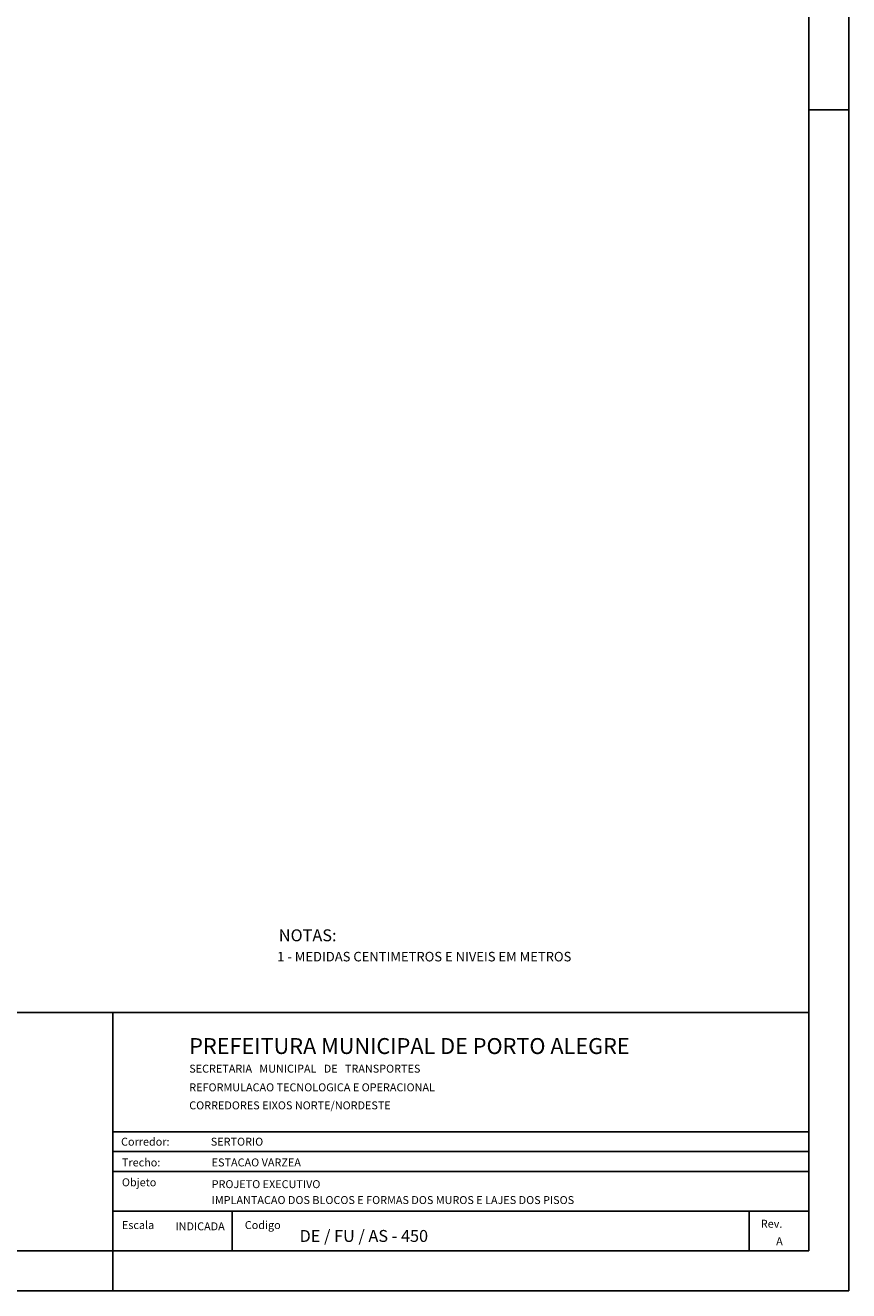
# Model space of a CAD drawing. Extents: x 182720.7 to 182804.8, y 1679413.4 to 1679472.8.
# Drawn here: x 182784 to 182804.8, y 1679413.4 to 1679445.2 of the extents above; entities that cross this region are included whole.
import ezdxf

# ---------------------------------------------------------------- set-up
doc = ezdxf.new("R2010")
doc.units = 0
doc.header["$LTSCALE"] = 0.8
doc.header["$MEASUREMENT"] = 0
for name, color, linetype in [('07PENA', 4, 'CONTINUOUS'), ('E-TX6', 7, 'CONTINUOUS'), ('FORM2', 1, 'CONTINUOUS'), ('FORM3', 3, 'CONTINUOUS'), ('FORM6', 4, 'CONTINUOUS')]:
    doc.layers.add(name, color=color, linetype=linetype)
doc.styles.add('R80', font='SIMPLEX.SHX', dxfattribs={"height": 50})
doc.styles.add('SIMP', font='simplex', dxfattribs={"bigfont": 'simp'})

msp = doc.modelspace()

# ---------------------------------------------------------------- linework, layer by layer
at = {"layer": 'FORM2'}
for p, q in [((182804.753, 1679472.779), (182804.753, 1679413.379)), ((182803.753, 1679443.079), (182804.753, 1679443.079)), ((182723.153, 1679420.379), (182803.753, 1679420.379)), ((182723.153, 1679420.379), (182786.253, 1679420.379)), ((182786.253, 1679417.379), (182803.753, 1679417.379)), ((182786.253, 1679416.879), (182803.753, 1679416.879)), ((182786.253, 1679416.379), (182803.753, 1679416.379)), ((182786.253, 1679415.379), (182803.753, 1679415.379)), ((182789.253, 1679415.379), (182789.253, 1679414.379)), ((182802.253, 1679415.379), (182802.253, 1679414.379)), ((182786.253, 1679414.379), (182786.253, 1679413.379)), ((182720.653, 1679413.379), (182804.753, 1679413.379))]:
    msp.add_line(p, q, dxfattribs=at)
at = {"layer": 'FORM6'}
for p, q in [((182803.753, 1679471.779), (182803.753, 1679414.379)), ((182803.753, 1679471.779), (182803.753, 1679414.379)), ((182786.253, 1679420.379), (182786.253, 1679414.379)), ((182786.253, 1679420.379), (182803.753, 1679420.379)), ((182767.753, 1679414.379), (182786.253, 1679414.379)), ((182786.253, 1679414.379), (182803.753, 1679414.379))]:
    msp.add_line(p, q, dxfattribs=at)

# ---------------------------------------------------------------- texts
at = {"layer": '07PENA', "style": 'SIMP'}
for s, p in [('NOTAS:', (182790.423, 1679422.168)), ('DE / FU / AS - 450', (182790.946, 1679414.606))]:
    msp.add_text(s, height=0.3, dxfattribs=at).set_placement(p)
at = {"layer": 'E-TX6', "style": 'SIMP'}
msp.add_text('PREFEITURA MUNICIPAL DE PORTO ALEGRE', height=0.4, dxfattribs=at).set_placement((182788.17, 1679419.333))
at = {"layer": 'FORM2'}
for s, style, p in [('Corredor: ', 'SIMP', (182786.456, 1679417.027)), ('Trecho: ', 'SIMP', (182786.478, 1679416.505)), ('Objeto', 'SIMP', (182786.478, 1679416.006)), ('Escala', 'SIMP', (182786.478, 1679414.93)), ('Codigo', 'SIMP', (182789.568, 1679414.93)), ('Rev.', 'R80', (182802.543, 1679414.963))]:
    msp.add_text(s, height=0.2, dxfattribs=dict(at, style=style)).set_placement(p)
at = {"layer": 'FORM2', "color": 2, "style": 'R80'}
msp.add_text('A', height=0.2, dxfattribs=at).set_placement((182802.929, 1679414.523))
at = {"layer": 'FORM3', "style": 'SIMP'}
for s, height, p in [('1 - MEDIDAS CENTIMETROS E NIVEIS EM METROS', 0.24, (182790.383, 1679421.662)), ('SECRETARIA   MUNICIPAL   DE   TRANSPORTES', 0.2, (182788.171, 1679418.864)), ('REFORMULACAO TECNOLOGICA E OPERACIONAL', 0.2, (182788.171, 1679418.394)), ('CORREDORES EIXOS NORTE/NORDESTE', 0.2, (182788.171, 1679417.941)), ('SERTORIO', 0.2, (182788.713, 1679417.027)), ('ESTACAO VARZEA', 0.2, (182788.735, 1679416.505)), ('PROJETO EXECUTIVO', 0.2, (182788.735, 1679415.959)), ('IMPLANTACAO DOS BLOCOS E FORMAS DOS MUROS E LAJES DOS PISOS', 0.2, (182788.735, 1679415.559)), ('INDICADA', 0.2, (182787.825, 1679414.898))]:
    msp.add_text(s, height=height, dxfattribs=at).set_placement(p)

doc.saveas('drawing.dxf')
